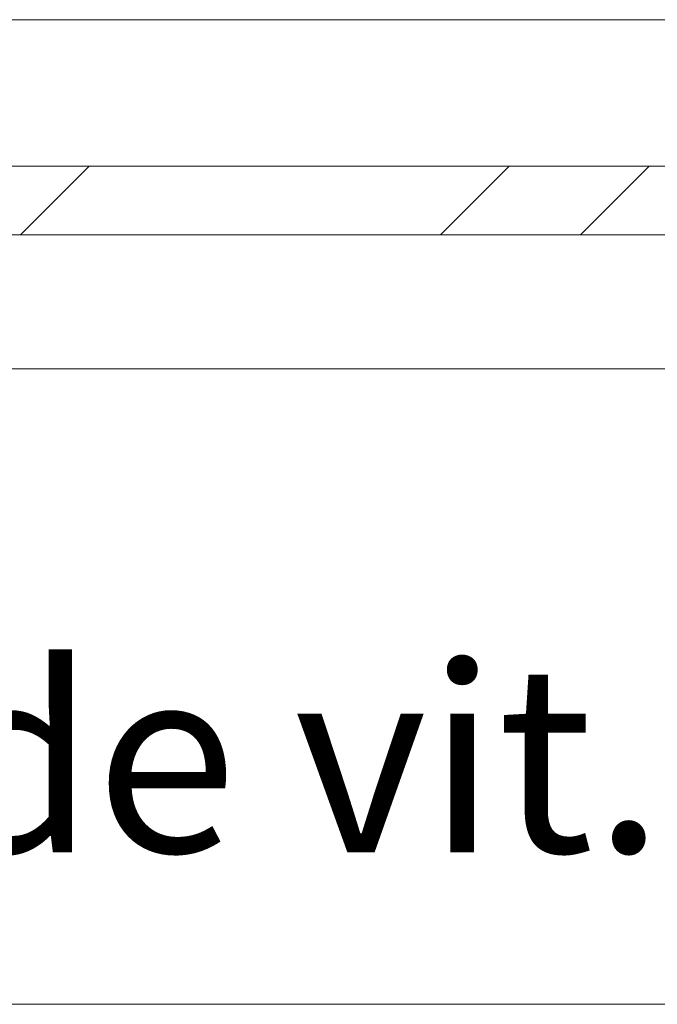
# Model space of a CAD drawing. Units: millimetres. Extents: x 0 to 5160, y 0 to 3563.
# Drawn here: x 2636 to 2737, y 2250 to 2406 of the extents above; entities that cross this region are included whole.
import ezdxf

# ---------------------------------------------------------------- set-up
doc = ezdxf.new("R2010")
doc.units = ezdxf.units.MM
doc.header["$PDMODE"] = 2
doc.header["$PDSIZE"] = 10
for name, color, linetype, lineweight in [('#Cadre', 30, 'Continuous', 15), ('#Contour secondaire', 5, 'Continuous', 15), ('#Hachure', 5, 'Continuous', 0), ('#Texte - cotation', 3, 'Continuous', 0)]:
    doc.layers.add(name, color=color, linetype=linetype, lineweight=lineweight)
doc.styles.get("Standard").update_dxf_attribs({"font": 'arial.ttf'})
doc.dimstyles.new('MAL-ISO$0', dxfattribs={"dimtxt": 3, "dimasz": 3, "dimexe": 1, "dimexo": 1, "dimgap": 1.5, "dimtad": 1, "dimtxsty": 'Standard', "dimcen": 0, "dimclrd": 256, "dimclre": 256, "dimclrt": 3, "dimadec": 1, "dimazin": 2, "dimtp": 0.1, "dimtm": 0.1, "dimtfac": 0.71, "dimtmove": 0, "dimatfit": 3, "dimfxl": 1, "dimlwd": -1, "dimlwe": -1, "dimarcsym": 1})

# ---------------------------------------------------------------- blocks, each defined once
blk = doc.blocks.new('*D48')
at = {"layer": '#Texte - cotation', "transparency": 16777216}
for p, q in [((-451.4769999992277, 1676), (-451.4769999992277, 1587.000000105385)), ((-167.5000000000182, 1676), (-167.5000000000182, 1587.000000105385)), ((-187.5000000000182, 1592.000000105385), (-431.4769999992277, 1592.000000105385))]:
    blk.add_line(p, q, dxfattribs=at)
for points in [[(-431.4769999992277, 1595.333333438718), (-431.4769999992277, 1588.666666772052), (-451.4769999992277, 1592.000000105385)], [(-187.5000000000182, 1595.333333438718), (-187.5000000000182, 1588.666666772052), (-167.5000000000182, 1592.000000105385)]]:
    blk.add_solid(points, dxfattribs=at)
at = {"layer": 'Defpoints', "color": 0, "transparency": 16777216}
for p in [(-451.4769999992277, 1696), (-167.5000000000182, 1696), (-451.4769999992277, 1592.000000105385)]:
    blk.add_point(p, dxfattribs=at)
at = {"layer": '#Texte - cotation', "transparency": 16777216, "insert": (-309.4884999996229, 1627.511596285467), "char_height": 30, "attachment_point": 5}
blk.add_mtext('Clair de vit.', dxfattribs=at)
blk = doc.blocks.new('gggggggggggjdtju')
at = {"layer": '#Hachure'}
h = blk.add_hatch(dxfattribs=at)
h.set_pattern_fill('ANSI34', color=256, scale=5)
h.set_pattern_definition([(45, (-8121.813033229163, -121607.0568896862), (-67.35192090801866, 67.35192090801866), []), (45, (-8099.362383229163, -121607.0568896862), (-67.35192090801866, 67.35192090801866), []), (45, (-8076.911733229163, -121607.0568896862), (-67.35192090801866, 67.35192090801866), []), (45, (-8054.461033229163, -121607.0568896862), (-67.35192090801866, 67.35192090801866), [])])
h.paths.add_polyline_path([(-469.4769999992277, 1715.500000105385), (-469.4769999992277, 1726.500000105385), (-149.5000000000182, 1726.500000105385), (-149.5000000000182, 1715.500000105385)])
at = {"layer": '#Contour secondaire'}
for p, q in [((-165.5000000000182, 1750.000000105385), (-453.4769999992277, 1750.000000105385)), ((-453.4769999992277, 1694), (-165.5000000000182, 1694))]:
    blk.add_line(p, q, dxfattribs=at)
blk.add_lwpolyline([(-469.4769999992277, 1726.500000105385), (-149.5000000000182, 1726.500000105385), (-149.5000000000182, 1715.500000105385), (-469.4769999992277, 1715.500000105385)], close=True, dxfattribs=at)
at = {"layer": '#Texte - cotation'}
dim = blk.add_linear_dim(base=(-451.4769999992277, 1592.000000105385), p1=(-167.5000000000182, 1696), p2=(-451.4769999992277, 1696), angle=180, text='Clair de vit.', dimstyle='MAL-ISO$0', override={"dimtxt": 30, "dimasz": 20, "dimexe": 5, "dimexo": 20, "dimgap": 20, "dimdec": 0, "dimpost": '', "dimclrt": 256, "dimtmove": 2}, dxfattribs=at)
dim.commit()
dim.dimension.update_dxf_attribs({"geometry": '*D48', "text_midpoint": (-309.4884999996229, 1627.511596285467)})

msp = doc.modelspace()

# ---------------------------------------------------------------- block references
at = {"layer": '#Cadre', "xscale": 0.9900000000000001, "yscale": 0.9900000000000001, "zscale": 0.9900000000000001}
msp.add_blockref('gggggggggggjdtju', (2939.083413651359, 673.9207444541607), dxfattribs=at)

doc.saveas('drawing.dxf')
